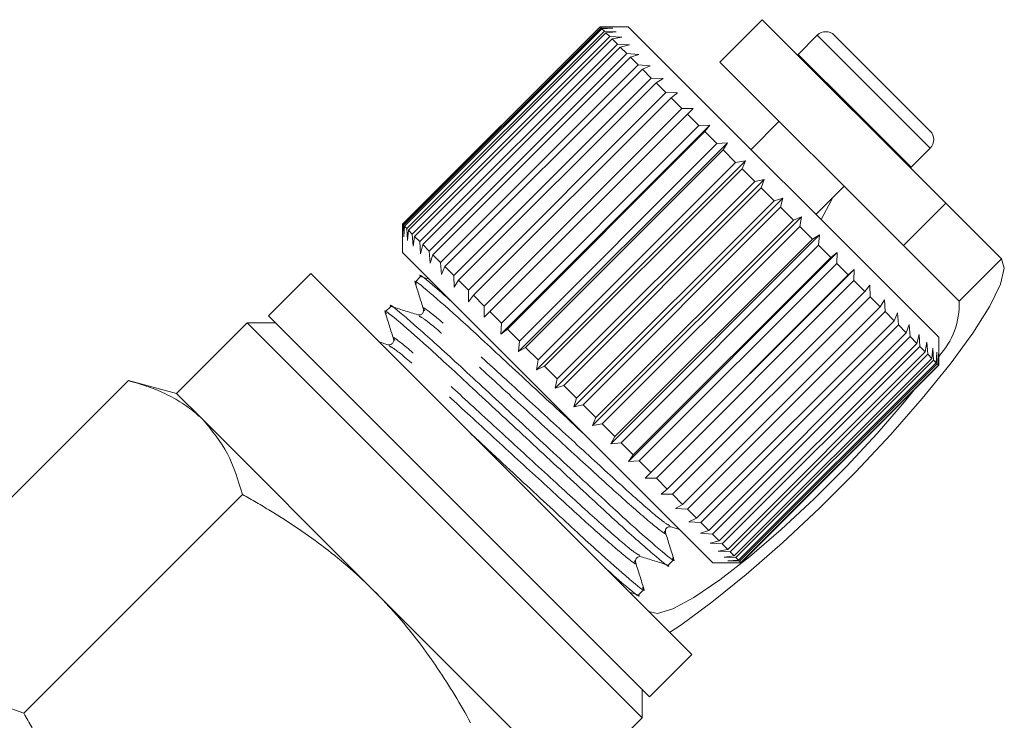
# Model space of a CAD drawing. Units: millimetres. Extents: x -120 to 584, y -72 to 344.
# Drawn here: x 559 to 584, y 244 to 261 of the extents above; entities that cross this region are included whole.
import ezdxf

# ---------------------------------------------------------------- set-up
doc = ezdxf.new("R2010")
doc.units = ezdxf.units.MM
doc.linetypes.add('PHANTOM', pattern=[12.7, 6.35, -1.27, 1.27, -1.27, 1.27, -1.27])

msp = doc.modelspace()

# ---------------------------------------------------------------- linework, layer by layer
at = {"color": 7, "linetype": 'Continuous', "lineweight": 15}
for p, q in [((577.549, 261.397), (576.488, 260.336)), ((582.145, 256.801), (577.549, 261.397)), ((568.533, 256.27), (573.483, 261.22)), ((573.486, 261.217), (568.536, 256.267)), ((568.56, 256.243), (573.51, 261.193)), ((573.532, 261.171), (568.582, 256.221)), ((568.643, 256.16), (573.593, 261.11)), ((573.632, 261.07), (568.683, 256.121)), ((573.483, 261.22), (573.766, 261.219)), ((573.766, 261.219), (573.486, 261.217)), ((573.51, 261.193), (573.486, 261.217)), ((574.19, 261.22), (573.488, 261.22)), ((573.51, 261.193), (573.802, 261.184)), ((573.802, 261.184), (573.532, 261.171)), ((573.593, 261.11), (573.532, 261.171)), ((573.593, 261.11), (573.89, 261.095)), ((573.89, 261.095), (573.632, 261.07)), ((573.729, 260.974), (573.632, 261.07)), ((581.968, 253.442), (574.19, 261.22)), ((578.927, 261.008), (578.446, 260.527)), ((579.352, 261.008), (580.542, 259.818)), ((568.779, 256.024), (573.729, 260.974)), ((573.786, 260.916), (568.837, 255.967)), ((568.968, 255.836), (573.917, 260.785)), ((573.729, 260.974), (574.031, 260.955)), ((574.031, 260.955), (573.786, 260.916)), ((573.917, 260.785), (573.786, 260.916)), ((573.917, 260.785), (574.221, 260.765)), ((574.221, 260.765), (573.992, 260.711)), ((573.992, 260.711), (569.042, 255.761)), ((569.206, 255.598), (574.155, 260.547)), ((574.155, 260.547), (573.992, 260.711)), ((574.155, 260.547), (574.459, 260.527)), ((574.459, 260.527), (574.246, 260.457)), ((578.446, 260.527), (578.433, 260.513)), ((574.246, 260.457), (569.296, 255.507)), ((569.49, 255.313), (574.44, 260.263)), ((574.44, 260.263), (574.246, 260.457)), ((574.44, 260.263), (574.741, 260.244)), ((581.084, 255.74), (576.488, 260.336)), ((574.545, 260.158), (569.595, 255.208)), ((574.741, 260.244), (574.545, 260.158)), ((574.767, 259.935), (574.545, 260.158)), ((569.818, 254.986), (574.767, 259.935)), ((574.886, 259.817), (569.936, 254.867)), ((574.767, 259.935), (575.064, 259.921)), ((575.064, 259.921), (574.886, 259.817)), ((575.133, 259.569), (574.886, 259.817)), ((580.542, 259.818), (581.756, 258.604)), ((570.184, 254.62), (575.133, 259.569)), ((575.133, 259.569), (575.424, 259.562)), ((575.424, 259.562), (575.264, 259.439)), ((575.264, 259.439), (570.314, 254.489)), ((575.533, 259.169), (575.264, 259.439)), ((570.583, 254.22), (575.533, 259.169)), ((575.674, 259.029), (570.724, 254.079)), ((575.533, 259.169), (575.815, 259.17)), ((575.815, 259.17), (575.674, 259.029)), ((575.962, 258.741), (575.674, 259.029)), ((577.973, 258.851), (577.266, 258.144)), ((571.001, 253.519), (576.234, 258.752)), ((571.012, 253.791), (575.962, 258.741)), ((576.111, 258.592), (571.161, 253.642)), ((575.962, 258.741), (576.234, 258.752)), ((576.234, 258.752), (576.111, 258.592)), ((576.413, 258.29), (576.111, 258.592)), ((571.44, 253.08), (576.673, 258.313)), ((571.463, 253.34), (576.413, 258.29)), ((576.413, 258.29), (576.673, 258.313)), ((576.673, 258.313), (576.568, 258.134)), ((576.568, 258.134), (571.619, 253.185)), ((576.881, 257.821), (576.568, 258.134)), ((581.275, 257.698), (581.756, 258.18)), ((571.895, 252.625), (577.128, 257.858)), ((571.932, 252.872), (576.881, 257.821)), ((576.881, 257.821), (577.128, 257.858)), ((577.128, 257.858), (577.041, 257.662)), ((577.041, 257.662), (572.091, 252.712)), ((577.361, 257.342), (577.041, 257.662)), ((581.26, 257.685), (581.275, 257.698)), ((572.36, 252.16), (577.593, 257.393)), ((572.411, 252.392), (577.361, 257.342)), ((577.361, 257.342), (577.593, 257.393)), ((577.593, 257.393), (577.523, 257.18)), ((577.523, 257.18), (572.573, 252.23)), ((577.845, 256.858), (577.523, 257.18)), ((578.892, 256.518), (579.599, 257.225)), ((572.828, 251.692), (578.061, 256.925)), ((572.895, 251.908), (577.845, 256.858)), ((577.845, 256.858), (578.061, 256.925)), ((578.061, 256.925), (578.007, 256.695)), ((581.084, 255.74), (582.145, 256.801)), ((583.54, 255.405), (582.145, 256.801)), ((578.007, 256.695), (573.058, 251.746)), ((578.328, 256.375), (578.007, 256.695)), ((573.294, 251.226), (578.527, 256.459)), ((573.378, 251.425), (578.328, 256.375)), ((578.328, 256.375), (578.527, 256.459)), ((578.527, 256.459), (578.488, 256.215)), ((568.534, 255.987), (568.533, 256.27)), ((568.533, 256.265), (568.533, 255.563)), ((568.536, 256.267), (568.534, 255.987)), ((568.56, 256.243), (568.536, 256.267)), ((568.569, 255.951), (568.56, 256.243)), ((568.582, 256.221), (568.569, 255.951)), ((568.643, 256.16), (568.582, 256.221)), ((568.658, 255.863), (568.643, 256.16)), ((568.683, 256.121), (568.658, 255.863)), ((568.779, 256.024), (568.683, 256.121)), ((578.488, 256.215), (573.538, 251.265)), ((578.803, 255.9), (578.488, 256.215)), ((568.798, 255.722), (568.779, 256.024)), ((568.837, 255.967), (568.798, 255.722)), ((568.968, 255.836), (568.837, 255.967)), ((568.988, 255.532), (568.968, 255.836)), ((573.751, 250.769), (578.984, 256.002)), ((573.853, 250.95), (578.803, 255.9)), ((578.803, 255.9), (578.984, 256.002)), ((578.984, 256.002), (578.959, 255.744)), ((576.311, 247.785), (568.533, 255.563)), ((569.042, 255.761), (568.988, 255.532)), ((569.206, 255.598), (569.042, 255.761)), ((569.226, 255.294), (569.206, 255.598)), ((578.959, 255.744), (574.009, 250.794)), ((579.263, 255.439), (578.959, 255.744)), ((582.479, 254.345), (581.084, 255.74)), ((569.296, 255.507), (569.226, 255.294)), ((569.49, 255.313), (569.296, 255.507)), ((574.194, 250.327), (579.426, 255.559)), ((574.314, 250.49), (579.263, 255.439)), ((579.263, 255.439), (579.426, 255.559)), ((579.426, 255.559), (579.413, 255.289)), ((569.509, 255.012), (569.49, 255.313)), ((569.595, 255.208), (569.509, 255.012)), ((569.818, 254.986), (569.595, 255.208)), ((579.413, 255.289), (574.464, 250.339)), ((574.616, 249.904), (579.849, 255.137)), ((579.704, 254.999), (579.413, 255.289)), ((579.704, 254.999), (579.849, 255.137)), ((579.849, 255.137), (579.846, 254.857)), ((566.235, 255.033), (565.174, 253.972)), ((566.235, 255.033), (575.781, 245.487)), ((568.987, 254.957), (568.851, 254.82)), ((569.202, 254.894), (568.985, 254.962)), ((569.832, 254.689), (569.818, 254.986)), ((569.936, 254.867), (569.832, 254.689)), ((570.184, 254.62), (569.936, 254.867)), ((574.754, 250.049), (579.704, 254.999)), ((579.846, 254.857), (574.896, 249.907)), ((580.119, 254.584), (579.846, 254.857)), ((570.191, 254.329), (570.184, 254.62)), ((575.169, 249.634), (580.119, 254.584)), ((580.119, 254.584), (580.245, 254.741)), ((580.245, 254.741), (580.251, 254.452)), ((570.314, 254.489), (570.191, 254.329)), ((570.583, 254.22), (570.314, 254.489)), ((580.251, 254.452), (575.301, 249.502)), ((580.503, 254.2), (580.251, 254.452)), ((580.503, 254.2), (580.61, 254.375)), ((580.61, 254.375), (580.623, 254.079)), ((568.239, 254.209), (568.102, 254.072)), ((570.583, 253.938), (570.583, 254.22)), ((575.553, 249.25), (580.503, 254.2)), ((565.174, 253.972), (574.72, 244.426)), ((570.724, 254.079), (570.583, 253.938)), ((571.012, 253.791), (570.724, 254.079)), ((580.623, 254.079), (575.674, 249.13)), ((575.9, 248.903), (580.85, 253.853)), ((580.85, 253.853), (580.623, 254.079)), ((580.85, 253.853), (580.94, 254.046)), ((580.94, 254.046), (580.958, 253.745)), ((564.644, 253.795), (562.876, 252.028)), ((565.351, 253.795), (564.644, 253.795)), ((564.644, 253.795), (574.543, 243.896)), ((571.001, 253.519), (571.012, 253.791)), ((571.161, 253.642), (571.001, 253.519)), ((571.463, 253.34), (571.161, 253.642)), ((580.958, 253.745), (576.008, 248.795)), ((581.157, 253.546), (580.958, 253.745)), ((581.157, 253.546), (581.229, 253.756)), ((581.229, 253.756), (581.25, 253.453)), ((576.207, 248.596), (581.157, 253.546)), ((581.25, 253.453), (576.3, 248.503)), ((581.419, 253.284), (581.25, 253.453)), ((581.419, 253.284), (581.475, 253.51)), ((581.475, 253.51), (581.496, 253.207)), ((581.968, 252.735), (581.968, 253.442)), ((568.171, 253.251), (567.946, 253.322)), ((571.44, 253.08), (571.463, 253.34)), ((571.619, 253.185), (571.44, 253.08)), ((571.932, 252.872), (571.619, 253.185)), ((576.469, 248.334), (581.419, 253.284)), ((581.496, 253.207), (576.546, 248.257)), ((581.633, 253.07), (581.496, 253.207)), ((581.633, 253.07), (581.674, 253.312)), ((581.674, 253.312), (581.693, 253.01)), ((581.796, 252.907), (581.823, 253.163)), ((581.823, 253.163), (581.839, 252.864)), ((571.895, 252.625), (571.932, 252.872)), ((576.683, 248.12), (581.633, 253.07)), ((581.693, 253.01), (576.743, 248.06)), ((576.846, 247.957), (581.796, 252.907)), ((581.839, 252.864), (576.889, 247.914)), ((581.796, 252.907), (581.693, 253.01)), ((581.906, 252.797), (581.839, 252.864)), ((581.906, 252.797), (581.92, 253.065)), ((581.92, 253.065), (581.93, 252.772)), ((581.961, 252.742), (581.965, 253.021)), ((581.965, 253.021), (581.967, 252.736)), ((572.091, 252.712), (571.895, 252.625)), ((572.411, 252.392), (572.091, 252.712)), ((576.956, 247.847), (581.906, 252.797)), ((581.93, 252.772), (576.98, 247.823)), ((577.011, 247.792), (581.961, 252.742)), ((581.967, 252.736), (577.017, 247.786)), ((577.018, 247.785), (581.968, 252.735)), ((581.961, 252.742), (581.93, 252.772)), ((581.968, 252.735), (581.967, 252.736)), ((572.36, 252.16), (572.411, 252.392)), ((557.276, 247.959), (561.668, 252.351)), ((562.876, 252.028), (561.668, 252.351)), ((572.573, 252.23), (572.36, 252.16)), ((572.895, 251.908), (572.573, 252.23)), ((563.539, 251.365), (562.876, 252.028)), ((572.828, 251.692), (572.895, 251.908)), ((573.058, 251.746), (572.828, 251.692)), ((573.378, 251.425), (573.058, 251.746)), ((573.294, 251.226), (573.378, 251.425)), ((567.826, 247.078), (563.539, 251.365)), ((573.538, 251.265), (573.294, 251.226)), ((573.853, 250.95), (573.538, 251.265)), ((573.751, 250.769), (573.853, 250.95)), ((574.009, 250.794), (573.751, 250.769)), ((574.314, 250.49), (574.009, 250.794)), ((574.194, 250.327), (574.314, 250.49)), ((574.464, 250.339), (574.194, 250.327)), ((574.754, 250.049), (574.464, 250.339)), ((574.616, 249.904), (574.754, 250.049)), ((574.896, 249.907), (574.616, 249.904)), ((575.169, 249.634), (574.896, 249.907)), ((559.046, 244.014), (564.526, 249.494)), ((575.012, 249.508), (575.169, 249.634)), ((575.301, 249.502), (575.012, 249.508)), ((575.553, 249.25), (575.301, 249.502)), ((575.378, 249.143), (575.553, 249.25)), ((575.674, 249.13), (575.378, 249.143)), ((575.9, 248.903), (575.674, 249.13)), ((575.707, 248.813), (575.9, 248.903)), ((575.262, 248.686), (575.478, 248.618)), ((576.008, 248.795), (575.707, 248.813)), ((576.207, 248.596), (576.008, 248.795)), ((575.997, 248.524), (576.207, 248.596)), ((576.3, 248.503), (575.997, 248.524)), ((576.469, 248.334), (576.3, 248.503)), ((576.243, 248.278), (576.469, 248.334)), ((576.546, 248.257), (576.243, 248.278)), ((576.683, 248.12), (576.546, 248.257)), ((576.441, 248.079), (576.683, 248.12)), ((576.743, 248.06), (576.441, 248.079)), ((576.59, 247.93), (576.846, 247.957)), ((576.889, 247.914), (576.59, 247.93)), ((576.846, 247.957), (576.743, 248.06)), ((575.194, 247.728), (575.331, 247.865)), ((576.311, 247.785), (577.018, 247.785)), ((576.688, 247.833), (576.956, 247.847)), ((576.98, 247.823), (576.688, 247.833)), ((576.732, 247.788), (577.011, 247.792)), ((577.017, 247.786), (576.732, 247.788)), ((576.956, 247.847), (576.889, 247.914)), ((577.011, 247.792), (576.98, 247.823)), ((577.018, 247.785), (577.017, 247.786)), ((572.112, 242.791), (567.826, 247.078)), ((574.222, 247.046), (574.432, 246.98)), ((574.446, 246.98), (574.582, 247.117)), ((574.72, 244.426), (575.781, 245.487)), ((574.543, 243.896), (574.543, 244.603)), ((558.489, 244.217), (559.046, 244.014)), ((572.776, 242.128), (574.543, 243.896))]:
    msp.add_line(p, q, dxfattribs=at)
at = {"color": 8, "linetype": 'PHANTOM', "lineweight": 0}
for p, q in [((578.927, 261.008), (580.328, 259.607)), ((578.446, 260.527), (579.847, 259.126)), ((580.328, 259.607), (581.756, 258.18)), ((579.847, 259.126), (581.275, 257.698)), ((583.54, 255.405), (582.479, 254.345))]:
    msp.add_line(p, q, dxfattribs=at)
at = {"color": 7, "linetype": 'Continuous', "lineweight": 15, "flags": 128}
for points in [[(579.306, 256.932), (579.28, 256.871), (579.022, 256.388)], [(575.227, 246.04), (575.505, 246.225), (576.286, 246.794), (577.145, 247.488), (578.054, 248.283), (578.98, 249.152), (579.894, 250.065), (580.763, 250.992), (581.558, 251.901), (582.252, 252.76), (582.821, 253.541), (583.246, 254.216), (583.513, 254.764), (583.612, 255.165), (583.54, 255.405)], [(574.701, 246.567), (574.925, 246.513), (575.309, 246.631), (575.837, 246.917), (576.485, 247.357), (577.224, 247.932), (578.024, 248.618), (578.848, 249.385), (579.661, 250.198), (580.428, 251.022), (581.113, 251.821), (581.354, 252.121)]]:
    msp.add_lwpolyline(points, dxfattribs=at)
at = {"color": 7, "linetype": 'Continuous', "lineweight": 15}
for centre, radius, start, end in [((579.139, 260.796), 0.3, 45, 135), ((581.544, 258.392), 0.3, 315, 45), ((580.596, 254.252), 1.886, 316.6868, 2.809)]:
    msp.add_arc(centre, radius, start, end, dxfattribs=at)
for points, knots in [([(568.883, 254.772), (568.871, 254.79), (568.777, 254.918), (569.095, 254.665), (569.851, 254.011), (571.016, 252.93), (572.182, 251.848), (572.87, 251.209), (573.112, 250.984)], [0, 0, 0, 0, 0.033164, 0.244281, 0.460924, 0.669023, 0.883793, 1, 1, 1, 1]), ([(569.768, 254.328), (569.599, 254.477), (569.154, 254.87), (568.921, 255.055), (568.989, 254.956), (568.99, 254.955)], [0, 0, 0, 0, 0.378934, 0.99413, 1, 1, 1, 1]), ([(568.85, 254.806), (568.885, 254.695), (568.955, 254.473), (569.025, 254.251), (569.06, 254.14)], [0, 0, 0, 0, 0.500108, 1, 1, 1, 1]), ([(568.135, 254.024), (568.122, 254.041), (568.029, 254.17), (568.346, 253.917), (569.102, 253.264), (570.27, 252.179), (571.635, 250.913), (573, 249.645), (574.177, 248.552), (574.93, 247.902), (575.261, 247.631), (575.192, 247.73), (575.191, 247.731)], [0, 0, 0, 0, 0.01916, 0.140733, 0.265488, 0.385323, 0.509, 0.632677, 0.752511, 0.877267, 0.99884, 1, 1, 1, 1]), ([(575.298, 247.913), (575.311, 247.896), (575.404, 247.767), (575.086, 248.021), (574.331, 248.674), (573.163, 249.758), (571.798, 251.025), (570.433, 252.292), (569.255, 253.385), (568.503, 254.035), (568.172, 254.307), (568.241, 254.207), (568.241, 254.206)], [0, 0, 0, 0, 0.01908, 0.140663, 0.265429, 0.385273, 0.50896, 0.632647, 0.752491, 0.877257, 0.99884, 1, 1, 1, 1]), ([(568.92, 254), (568.806, 254.035), (568.578, 254.107), (568.35, 254.178), (568.237, 254.214)], [0, 0, 0, 0, 0.49989, 1, 1, 1, 1]), ([(569.06, 254.139), (569.062, 254.107), (569.067, 254.056), (568.98, 253.99), (568.94, 253.996), (568.919, 254)], [0, 0, 0, 0, 0.4584719, 0.7211935, 1, 1, 1, 1]), ([(568.102, 254.058), (568.137, 253.947), (568.207, 253.725), (568.277, 253.502), (568.311, 253.391)], [0, 0, 0, 0, 0.500108, 1, 1, 1, 1]), ([(568.311, 253.392), (568.314, 253.371), (568.321, 253.331), (568.255, 253.244), (568.204, 253.249), (568.171, 253.251)], [0, 0, 0, 0, 0.279432, 0.542431, 1, 1, 1, 1]), ([(563.539, 251.365), (563.505, 251.398), (563.358, 251.541), (563.068, 251.764), (562.643, 252.006), (562.177, 252.203), (561.838, 252.302), (561.668, 252.351)], [0, 0, 0, 0, 0.070046, 0.299805, 0.530826, 0.765023, 1, 1, 1, 1]), ([(564.526, 249.494), (564.417, 249.849), (564.198, 250.567), (563.76, 251.097), (563.539, 251.365)], [0, 0, 0, 0, 0.495458, 1, 1, 1, 1]), ([(574.549, 247.166), (574.562, 247.148), (574.656, 247.019), (574.338, 247.272), (573.582, 247.926), (572.417, 249.007), (571.221, 250.117), (570.504, 250.783), (570.233, 251.035)], [0, 0, 0, 0, 0.033318, 0.241383, 0.454895, 0.659985, 0.87165, 1, 1, 1, 1]), ([(567.826, 247.078), (567.63, 247.266), (567.237, 247.644), (566.599, 248.162), (565.929, 248.646), (565.349, 249.017), (564.879, 249.296), (564.644, 249.428), (564.526, 249.494)], [0, 0, 0, 0, 0.198733, 0.398328, 0.600239, 0.802778, 0.901367, 1, 1, 1, 1]), ([(575.122, 248.546), (575.119, 248.578), (575.115, 248.629), (575.201, 248.695), (575.241, 248.689), (575.262, 248.686)], [0, 0, 0, 0, 0.45829, 0.721089, 1, 1, 1, 1]), ([(575.336, 247.863), (575.3, 247.977), (575.229, 248.204), (575.157, 248.432), (575.122, 248.546)], [0, 0, 0, 0, 0.50011, 1, 1, 1, 1]), ([(574.373, 247.798), (574.371, 247.83), (574.367, 247.881), (574.453, 247.947), (574.493, 247.941), (574.513, 247.938)], [0, 0, 0, 0, 0.4563503, 0.7195496, 1, 1, 1, 1]), ([(574.513, 247.938), (574.624, 247.903), (574.847, 247.833), (575.069, 247.763), (575.18, 247.728)], [0, 0, 0, 0, 0.499892, 1, 1, 1, 1]), ([(574.588, 247.115), (574.552, 247.229), (574.48, 247.457), (574.409, 247.684), (574.373, 247.798)], [0, 0, 0, 0, 0.5024018, 1, 1, 1, 1]), ([(573.614, 247.654), (573.802, 247.488), (574.267, 247.078), (574.512, 246.882), (574.444, 246.982), (574.443, 246.983)], [0, 0, 0, 0, 0.402913, 0.994356, 1, 1, 1, 1]), ([(570.241, 243.778), (570.111, 244.009), (569.85, 244.47), (569.419, 245.141), (568.954, 245.794), (568.523, 246.328), (568.143, 246.754), (567.932, 246.97), (567.826, 247.078)], [0, 0, 0, 0, 0.193576, 0.387519, 0.582903, 0.778942, 0.889396, 1, 1, 1, 1]), ([(559.046, 244.014), (559.112, 243.896), (559.244, 243.661), (559.52, 243.195), (559.887, 242.621), (560.367, 241.955), (560.887, 241.312), (561.27, 240.914), (561.462, 240.714)], [0, 0, 0, 0, 0.09859, 0.197222, 0.396265, 0.595855, 0.797494, 1, 1, 1, 1])]:
    msp.add_open_spline(points, degree=3, knots=knots, dxfattribs=at)
at = {"color": 8, "linetype": 'PHANTOM', "lineweight": 0}
for points, knots in [([(575.23, 248.718), (575.179, 248.743), (575.066, 248.802), (574.37, 249.401), (573.363, 250.324), (572.164, 251.425), (570.972, 252.52), (569.948, 253.459), (569.281, 254.025), (568.998, 254.242), (569.079, 254.125), (569.091, 254.107)], [0, 0, 0, 0, 0.101746, 0.229081, 0.35139, 0.477623, 0.603856, 0.726164, 0.853499, 0.977584, 1, 1, 1, 1]), ([(575.09, 248.578), (575.102, 248.56), (575.183, 248.444), (574.901, 248.661), (574.233, 249.226), (573.209, 250.166), (572.017, 251.26), (570.818, 252.362), (569.811, 253.284), (569.116, 253.884), (569.002, 253.942), (568.952, 253.968)], [0, 0, 0, 0, 0.022393, 0.146483, 0.273824, 0.396138, 0.522377, 0.648616, 0.77093, 0.898271, 1, 1, 1, 1]), ([(574.481, 247.969), (574.431, 247.995), (574.317, 248.053), (573.622, 248.653), (572.615, 249.575), (571.416, 250.677), (570.224, 251.772), (569.2, 252.711), (568.532, 253.276), (568.25, 253.494), (568.331, 253.377), (568.343, 253.359)], [0, 0, 0, 0, 0.101662, 0.229, 0.351312, 0.477548, 0.603784, 0.726096, 0.853434, 0.977522, 1, 1, 1, 1]), ([(574.342, 247.83), (574.354, 247.812), (574.434, 247.695), (574.152, 247.912), (573.485, 248.478), (572.461, 249.417), (571.269, 250.512), (570.069, 251.614), (569.063, 252.536), (568.367, 253.135), (568.254, 253.194), (568.204, 253.219)], [0, 0, 0, 0, 0.022425, 0.146532, 0.273891, 0.396223, 0.522479, 0.648736, 0.771067, 0.898426, 1, 1, 1, 1])]:
    msp.add_open_spline(points, degree=3, knots=knots, dxfattribs=at)

doc.saveas('drawing.dxf')
